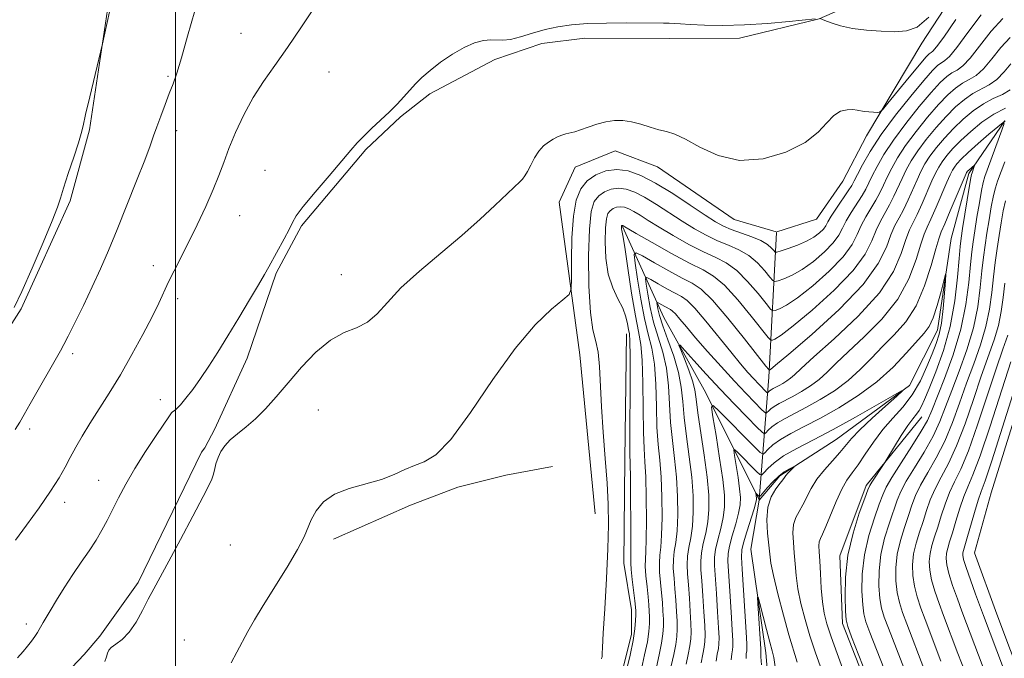
# Model space of a CAD drawing. Extents: x 2097300 to 2100200, y 342300 to 345200.
# Drawn here: x 2099462 to 2099704, y 343804 to 343961 of the extents above; entities that cross this region are included whole.
import ezdxf

# ---------------------------------------------------------------- set-up
doc = ezdxf.new("R2010")
doc.units = 0
doc.header["$MEASUREMENT"] = 0
doc.linetypes.add('rvrstm', pattern=[117.1, 50, -3.9, 0.5, -3.9, 0.5, -3.9, 0.5, -3.9, 50])
for name, color, linetype, lineweight in [('32000', 7, 'Continuous', 0), ('DTM HARD BREAKLINE', 7, 'Continuous', 0), ('DTM SPOT ELEVATION', 2, 'Continuous', 13), ('INDEX CONTOUR', 41, 'Continuous', 13), ('INTERMEDIATE CONTOUR', 44, 'Continuous', 0), ('STREAM - RIVER SINGLE LINE', 142, 'rvrstm', 0)]:
    doc.layers.add(name, color=color, linetype=linetype, lineweight=lineweight)

msp = doc.modelspace()

# ---------------------------------------------------------------- linework, layer by layer
at = {"layer": '32000', "flags": 128}
msp.add_lwpolyline([(2099500, 345000), (2099500, 342500)], dxfattribs=at)
at = {"layer": 'DTM HARD BREAKLINE'}
for points in [[(2099380.859, 344141.42, 1171.918), (2099399.971, 344140.871, 1172.167), (2099412.698, 344136.936, 1172.117), (2099427.937, 344125.585, 1171.786), (2099443.275, 344102.53, 1171.52), (2099456.014, 344071.017, 1171.023), (2099459.004, 344060.656, 1170.89), (2099472.462, 344026.678, 1170.492), (2099479.01, 344005.512, 1170.459), (2099482.842, 343988.521, 1170.31), (2099483.638, 343970.216, 1170.16), (2099483.505, 343965.108, 1170.077), (2099478.855, 343933.885, 1169.845), (2099474.054, 343916.424, 1169.746), (2099461.992, 343889.806, 1169.829), (2099458.543, 343884.403, 1169.845), (2099444.664, 343863.636, 1170.177), (2099434.381, 343853.451, 1170.94), (2099415.124, 343834.257, 1171.404), (2099394.439, 343812.974, 1172.068)], [(2099648.076, 343908.794, 1161.41), (2099657.79, 343911.88, 1161.41), (2099664.35, 343921.26, 1161.41), (2099670.1, 343932.42, 1161.41), (2099683.75, 343955.23, 1163.77), (2099698.8, 343978.28, 1163.77), (2099712.14, 343981.26, 1163.77), (2099732.31, 343978.72, 1163.77), (2099769.82, 343969.38, 1163.77), (2099792.7, 343968.49, 1163.77), (2099807.99, 343975.77, 1163.77), (2099826.11, 343981.95, 1163.37)], [(2099688.353, 343976.986, 1165.304), (2099664.879, 343964.046, 1164.545), (2099658.461, 343961.201, 1163.98), (2099638.899, 343956.478, 1163.642), (2099621.737, 343956.366, 1163.545), (2099600.776, 343956.506, 1163.545), (2099590.179, 343955.184, 1163.577), (2099578.668, 343951.263, 1163.609), (2099562.62, 343942.795, 1163.738), (2099555.441, 343937.112, 1163.835), (2099546.842, 343929.104, 1163.819), (2099531.063, 343910.231, 1163.787), (2099524.783, 343898.632, 1163.771), (2099517.677, 343877.714, 1163.286), (2099509.671, 343860.278, 1162.705), (2099507.208, 343855.609, 1162.27), (2099506.433, 343854.537, 1162.286), (2099490.833, 343822.491, 1162.221), (2099481.35, 343809.281, 1162.383), (2099477.553, 343804.689, 1162.528), (2099465.112, 343791.657, 1162.915), (2099454.938, 343788.049, 1163.351)], [(2099837.23, 343935.01, 1162.97), (2099806.11, 343930.31, 1163.77), (2099753.49, 343923.44, 1161.41), (2099731.52, 343918.77, 1161.41), (2099721.53, 343918.14, 1161.41), (2099717.51, 343908.94, 1161.41), (2099714.06, 343886.91, 1161.41), (2099700.85, 343844.52, 1161.41), (2099696.72, 343829.79, 1161.41), (2099702.26, 343814.69, 1161.41), (2099712.59, 343787.14, 1161.41), (2099711.23, 343762.89, 1159.04), (2099702.27, 343746.8, 1156.68), (2099688.47, 343729.33, 1151.95), (2099663.59, 343722.79, 1147.22), (2099649.96, 343713.67, 1147.22), (2099640.59, 343700.88, 1147.22), (2099635.36, 343661.92, 1145.15), (2099645.85, 343612.91, 1142.98), (2099665.15, 343598.22, 1144.85), (2099678.84, 343587.14, 1144.85), (2099688.96, 343575.32, 1144.85), (2099692.79, 343561.12, 1144.85)], [(2099603.313, 343839.376, 1159.04), (2099599.6, 343878.52, 1159.04), (2099594.51, 343916.11, 1161.41), (2099598.39, 343924.72, 1161.41), (2099608.25, 343928.71, 1161.41), (2099618.66, 343924.8, 1161.41), (2099637.52, 343911.8, 1161.41), (2099647.863, 343908.791, 1161.41)], [(2099610.03, 343910.1, 1153.88), (2099620.25, 343887.71, 1146.79), (2099630.57, 343869.12, 1144.42), (2099643.68, 343842.849, 1139.708)], [(2099643.739, 343842.866, 1139.735), (2099646.07, 343872.99, 1151.52), (2099647.964, 343908.643, 1161.378)], [(2099611.054, 343883.684, 1156.628), (2099610.668, 343852.703, 1156.693), (2099610.414, 343827.207, 1156.919), (2099612.24, 343815.695, 1156.644), (2099612.294, 343809.681, 1156.58), (2099608.69, 343795.306, 1156.515), (2099603.093, 343783.297, 1156.338), (2099596.913, 343773.722, 1155.95), (2099585.184, 343762.348, 1153.949), (2099577.708, 343755.088, 1152.206), (2099570.29, 343741.335, 1149.849), (2099560.468, 343725.123, 1147.687), (2099560.203, 343724.475, 1147.122), (2099555.449, 343712.796, 1146.331)], [(2099683.78, 343863.26, 1146.79), (2099670.07, 343846.36, 1145.61), (2099663.61, 343829.04, 1145.61), (2099664.25, 343812.33, 1145.61), (2099672.25, 343791.81, 1145.61), (2099681.58, 343771.68, 1145.61), (2099681.78, 343759.48, 1144.42), (2099675.66, 343750.49, 1144.42), (2099668.43, 343740.78, 1143.24), (2099653.65, 343734.97, 1140.88), (2099638.51, 343721.94, 1140.88), (2099625.96, 343701.43, 1139.69), (2099620.39, 343684.51, 1139.69)], [(2099538.92, 343833.127, 1159.461), (2099557.887, 343841.462, 1159.687), (2099569.52, 343845.966, 1159.59), (2099581.361, 343848.898, 1159.477), (2099592.861, 343851.033, 1159.364)]]:
    msp.add_polyline3d(points, dxfattribs=at)
at = {"layer": 'DTM SPOT ELEVATION'}
for p in [(2099516.14, 343957.64, 1166.9), (2099537.82, 343948.15, 1165.1), (2099498.17, 343947.08, 1168.2), (2099500.31, 343933.68, 1167.4), (2099522.08, 343923.97, 1164.9), (2099515.79, 343912.81, 1165.2), (2099494.59, 343900.48, 1166.5), (2099540.86, 343898.24, 1162.8), (2099500.54, 343892.34, 1165.6), (2099474.69, 343878.8, 1167.6), (2099496.29, 343867.44, 1164.6), (2099535.14, 343864.95, 1160.9), (2099464.13, 343860.26, 1167.6), (2099481.13, 343847.57, 1164.8), (2099472.74, 343842.17, 1165.5), (2099513.54, 343831.67, 1161.4), (2099463.29, 343812.27, 1164.4), (2099502.18, 343808.28, 1161.3)]:
    msp.add_point(p, dxfattribs=at)
at = {"layer": 'INDEX CONTOUR'}
for points in [[(2099460.278, 343890.162, 1170), (2099462.154, 343894.102, 1170), (2099464.694, 343899.818, 1170), (2099467.397, 343906.126, 1170), (2099469.6239, 343911.492, 1170), (2099470.937, 343914.859, 1170), (2099471.694, 343917.09, 1170), (2099472.452, 343919.531, 1170), (2099473.614, 343923.124, 1170), (2099474.955, 343927.211, 1170), (2099476.094, 343930.732, 1170), (2099476.777, 343933.012, 1170), (2099477.2481, 343934.907, 1170), (2099477.878, 343937.66, 1170), (2099478.916, 343942.064, 1170), (2099482.038, 343955.096, 1170), (2099484.363, 343965.548, 1170)], [(2099513.677, 343802.712, 1160), (2099515.139, 343805.319, 1160), (2099517.853, 343810.4281, 1160), (2099519.43, 343813.256, 1160), (2099521.573, 343816.832, 1160), (2099527.51, 343826.253, 1160), (2099530.088, 343830.561, 1160), (2099531.684, 343833.672, 1160), (2099533.452, 343837.922, 1160), (2099534.635, 343840.0869, 1160), (2099536.457, 343842.276, 1160), (2099539.145, 343844.192, 1160), (2099542.78, 343845.631, 1160), (2099550.7219, 343847.841, 1160), (2099553.883, 343849.056, 1160), (2099556.482, 343850.278, 1160), (2099558.819, 343851.299, 1160), (2099561.216, 343852.159, 1160), (2099564.07, 343853.865, 1160), (2099567.8, 343857.672, 1160), (2099572.646, 343864.309, 1160), (2099578.1399, 343872.414, 1160), (2099583.635, 343880.101, 1160), (2099588.548, 343885.866, 1160), (2099592.552, 343889.718, 1160), (2099595.382, 343892.048, 1160), (2099596.899, 343893.374, 1160), (2099597.4521, 343894.732, 1160), (2099597.518, 343897.286, 1160), (2099597.512, 343901.7871, 1160), (2099597.6181, 343907.333, 1160), (2099597.962, 343912.611, 1160), (2099598.659, 343916.5911, 1160), (2099599.779, 343919.376, 1160), (2099601.38, 343921.357, 1160), (2099603.484, 343922.838, 1160), (2099605.964, 343923.804, 1160), (2099608.6581, 343924.155, 1160), (2099611.468, 343923.8029, 1160), (2099614.566, 343922.702, 1160), (2099618.189, 343920.816, 1160), (2099622.42, 343918.214, 1160), (2099626.72, 343915.3811, 1160), (2099630.398, 343912.908, 1160), (2099632.985, 343911.231, 1160), (2099634.9171, 343910.1581, 1160), (2099636.856, 343909.342, 1160), (2099641.867, 343907.588, 1160), (2099644.156, 343906.633, 1160), (2099645.763, 343905.672, 1160), (2099646.7549, 343904.809, 1160), (2099647.307, 343904.16, 1160), (2099647.635, 343903.824, 1160), (2099648.101, 343903.81, 1160), (2099649.103, 343904.105, 1160), (2099650.894, 343904.688, 1160), (2099653.146, 343905.497, 1160), (2099655.38, 343906.461, 1160), (2099657.207, 343907.505, 1160), (2099658.575, 343908.541, 1160), (2099659.515, 343909.48, 1160), (2099660.111, 343910.297, 1160), (2099660.651, 343911.243, 1160), (2099661.473, 343912.636, 1160), (2099662.791, 343914.652, 1160), (2099665.649, 343918.8799, 1160), (2099666.504, 343920.232, 1160), (2099667.128, 343921.372, 1160), (2099667.896, 343922.898, 1160), (2099669.146, 343925.292, 1160), (2099671.06, 343928.593, 1160), (2099673.781, 343932.725, 1160), (2099677.3079, 343937.493, 1160), (2099681.05, 343942.214, 1160), (2099684.27, 343946.085, 1160), (2099686.4231, 343948.522, 1160), (2099687.731, 343949.807, 1160), (2099688.607, 343950.4421, 1160), (2099689.451, 343950.955, 1160), (2099690.611, 343951.973, 1160), (2099692.421, 343954.153, 1160), (2099695.097, 343957.846, 1160), (2099698.383, 343962.199, 1160)], [(2099622.079, 343801.946, 1150), (2099622.664, 343804.703, 1150), (2099623.18, 343807.19, 1150), (2099623.472, 343809.185, 1150), (2099623.562, 343810.96, 1150), (2099623.516, 343812.9151, 1150), (2099623.392, 343815.3351, 1150), (2099623.212, 343818.074, 1150), (2099622.988, 343820.872, 1150), (2099622.748, 343823.51, 1150), (2099622.58, 343825.929, 1150), (2099622.585, 343828.109, 1150), (2099622.823, 343830.112, 1150), (2099623.179, 343832.325, 1150), (2099623.5, 343835.216, 1150), (2099623.653, 343839.098, 1150), (2099623.602, 343843.653, 1150), (2099623.336, 343848.405, 1150), (2099622.871, 343852.984, 1150), (2099622.34, 343857.425, 1150), (2099621.902, 343861.8699, 1150), (2099621.397, 343870.9049, 1150), (2099620.895, 343875.193, 1150), (2099619.976, 343879.149, 1150), (2099618.825, 343882.876, 1150), (2099617.7119, 343886.535, 1150), (2099616.854, 343890.184, 1150), (2099616.263, 343893.47, 1150), (2099615.894, 343895.939, 1150), (2099615.7549, 343897.252, 1150), (2099616.049, 343897.537, 1150), (2099617.026, 343897.039, 1150), (2099618.807, 343896.017, 1150), (2099620.986, 343894.791, 1150), (2099623.023, 343893.693, 1150), (2099624.565, 343892.891, 1150), (2099625.992, 343891.883, 1150), (2099627.868, 343889.997, 1150), (2099630.567, 343886.8199, 1150), (2099636.698, 343879.226, 1150), (2099639.102, 343876.329, 1150), (2099640.955, 343874.194, 1150), (2099642.425, 343872.5781, 1150), (2099643.642, 343871.2851, 1150), (2099645.624, 343869.26, 1150), (2099645.783, 343869.161, 1150), (2099645.879, 343869.232, 1150), (2099646.029, 343869.398, 1150), (2099646.278, 343869.627, 1150), (2099646.6531, 343869.898, 1150), (2099647.173, 343870.195, 1150), (2099648.639, 343870.959, 1150), (2099649.558, 343871.473, 1150), (2099650.522, 343872.078, 1150), (2099651.446, 343872.762, 1150), (2099652.395, 343873.617, 1150), (2099654.03, 343875.153, 1150), (2099657.162, 343877.9829, 1150), (2099662.219, 343882.477, 1150), (2099668.099, 343888.033, 1150), (2099673.319, 343893.807, 1150), (2099676.753, 343899.061, 1150), (2099678.706, 343903.493, 1150), (2099679.842, 343906.908, 1150), (2099680.7371, 343909.26, 1150), (2099681.617, 343911.091, 1150), (2099682.62, 343913.091, 1150), (2099683.829, 343915.738, 1150), (2099686.251, 343921.32, 1150), (2099687.142, 343923.269, 1150), (2099687.913, 343924.725, 1150), (2099688.77, 343926.05, 1150), (2099689.897, 343927.5481, 1150), (2099691.3971, 343929.292, 1150), (2099693.351, 343931.298, 1150), (2099695.795, 343933.5339, 1150), (2099698.575, 343935.773, 1150), (2099701.489, 343937.743, 1150), (2099704.326, 343939.237, 1150)], [(2099704.188, 343926.031, 1150), (2099702.4, 343921.279, 1150), (2099701.864, 343919.651, 1150), (2099701.39, 343917.7021, 1150), (2099700.87, 343914.961, 1150), (2099700.323, 343911.717, 1150), (2099699.801, 343908.456, 1150), (2099699.343, 343905.505, 1150), (2099698.938, 343902.574, 1150), (2099698.562, 343899.218, 1150), (2099698.158, 343895.103, 1150), (2099697.537, 343890.336, 1150), (2099696.477, 343885.136, 1150), (2099694.854, 343879.742, 1150), (2099692.943, 343874.49, 1150), (2099691.118, 343869.736, 1150), (2099689.629, 343865.706, 1150), (2099688.224, 343862.098, 1150), (2099686.527, 343858.481, 1150), (2099684.311, 343854.573, 1150), (2099681.937, 343850.711, 1150), (2099679.915, 343847.383, 1150), (2099678.6009, 343844.887, 1150), (2099677.731, 343842.762, 1150), (2099675.778, 343837.174, 1150), (2099674.596, 343833.387, 1150), (2099673.664, 343829.322, 1150), (2099673.223, 343825.296, 1150), (2099673.203, 343821.595, 1150), (2099673.451, 343818.493, 1150), (2099673.864, 343816.106, 1150), (2099674.514, 343813.908, 1150), (2099675.5169, 343811.215, 1150), (2099681.425, 343795.927, 1150)], [(2099709.295, 343878.5961, 1160), (2099703.649, 343860.681, 1160), (2099701.01, 343852.437, 1160), (2099699.3559, 343847.517, 1160), (2099698.406, 343844.877, 1160), (2099697.66, 343842.722, 1160), (2099696.738, 343839.7041, 1160), (2099694.873, 343833.247, 1160), (2099694.008, 343830.314, 1160), (2099693.871, 343829.732, 1160), (2099693.846, 343829.153, 1160), (2099694.054, 343828.124, 1160), (2099694.654, 343826.188, 1160), (2099695.724, 343823.116, 1160), (2099697.003, 343819.577, 1160), (2099698.946, 343814.314, 1160), (2099705.484, 343796.927, 1160)], [(2099640.482, 343803.7811, 1140), (2099640.553, 343804.935, 1140), (2099640.6539, 343805.541, 1140), (2099640.708, 343806.09, 1140), (2099640.668, 343807.368, 1140), (2099640.501, 343810.234, 1140), (2099639.505, 343825.7621, 1140), (2099639.334, 343828.717, 1140), (2099639.414, 343830.467, 1140), (2099639.844, 343832.241, 1140), (2099640.66, 343834.92, 1140), (2099642.457, 343840.619, 1140), (2099642.918, 343842.153, 1140), (2099643.077, 343842.851, 1140), (2099643.072, 343843.189, 1140), (2099642.875, 343844.462, 1140), (2099642.889, 343844.456, 1140), (2099643.659, 343843.678, 1140), (2099643.783, 343843.619, 1140), (2099644.032, 343843.834, 1140), (2099645.688, 343845.735, 1140), (2099647.075, 343847.239, 1140), (2099648.552, 343848.6561, 1140), (2099649.908, 343849.694, 1140), (2099651.031, 343850.366, 1140), (2099651.835, 343850.76, 1140), (2099652.251, 343850.9449, 1140), (2099652.302, 343850.912, 1140), (2099652.032, 343850.633, 1140), (2099651.506, 343850.11, 1140), (2099650.875, 343849.462, 1140), (2099650.311, 343848.837, 1140), (2099649.918, 343848.323, 1140), (2099649.517, 343847.749, 1140), (2099648.863, 343846.882, 1140), (2099647.816, 343845.52, 1140), (2099646.6719, 343843.582, 1140), (2099645.833, 343841.017, 1140), (2099645.586, 343837.873, 1140), (2099645.76, 343834.582, 1140), (2099646.304, 343829.4431, 1140), (2099646.619, 343827.234, 1140), (2099647.242, 343824.154, 1140), (2099648.321, 343819.638, 1140), (2099649.671, 343814.418, 1140), (2099651.022, 343809.556, 1140), (2099653.053, 343802.864, 1140)]]:
    msp.add_polyline3d(points, dxfattribs=at)
at = {"layer": 'INTERMEDIATE CONTOUR'}
for points in [[(2099460.6399, 343832.837, 1166), (2099463.344, 343836.543, 1166), (2099466.445, 343840.848, 1166), (2099469.273, 343844.94, 1166), (2099471.33, 343848.208, 1166), (2099472.808, 343850.844, 1166), (2099474.073, 343853.244, 1166), (2099475.4411, 343855.751, 1166), (2099477.0339, 343858.504, 1166), (2099478.922, 343861.595, 1166), (2099483.682, 343869.088, 1166), (2099486.43, 343873.592, 1166), (2099489.288, 343878.558, 1166), (2099491.997, 343883.512, 1166), (2099494.264, 343887.871, 1166), (2099495.8989, 343891.237, 1166), (2099498.283, 343896.448, 1166), (2099499.642, 343899.228, 1166), (2099503.172, 343906.208, 1166), (2099505.312, 343910.528, 1166), (2099507.454, 343915.015, 1166), (2099509.315, 343919.1771, 1166), (2099510.715, 343922.691, 1166), (2099511.886, 343925.899, 1166), (2099513.163, 343929.31, 1166), (2099514.813, 343933.284, 1166), (2099516.825, 343937.59, 1166), (2099519.122, 343941.849, 1166), (2099521.649, 343945.815, 1166), (2099524.4441, 343949.783, 1166), (2099527.569, 343954.181, 1166), (2099531.013, 343959.24, 1166), (2099534.474, 343964.41, 1166)], [(2099460.545, 343860.118, 1168), (2099461.658, 343861.916, 1168), (2099462.767, 343863.844, 1168), (2099464.243, 343866.471, 1168), (2099471.656, 343879.506, 1168), (2099472.502, 343881.049, 1168), (2099473.56, 343883.095, 1168), (2099475.234, 343886.411, 1168), (2099477.334, 343890.657, 1168), (2099479.52, 343895.217, 1168), (2099481.5421, 343899.652, 1168), (2099483.516, 343904.228, 1168), (2099485.65, 343909.388, 1168), (2099488.051, 343915.339, 1168), (2099490.436, 343921.347, 1168), (2099492.421, 343926.441, 1168), (2099493.7439, 343929.951, 1168), (2099494.627, 343932.411, 1168), (2099495.413, 343934.653, 1168), (2099496.365, 343937.306, 1168), (2099497.428, 343940.183, 1168), (2099498.467, 343942.892, 1168), (2099499.399, 343945.248, 1168), (2099500.353, 343947.882, 1168), (2099501.509, 343951.631, 1168), (2099502.997, 343956.999, 1168), (2099504.739, 343963.168, 1168)], [(2099461.08, 343803.9, 1164), (2099462.47, 343805.4569, 1164), (2099463.594, 343806.759, 1164), (2099464.565, 343808.023, 1164), (2099465.379, 343809.197, 1164), (2099466, 343810.166, 1164), (2099466.422, 343810.858, 1164), (2099467.44, 343812.622, 1164), (2099469.1609, 343815.502, 1164), (2099470.709, 343818.068, 1164), (2099472.617, 343821.156, 1164), (2099474.702, 343824.384, 1164), (2099476.791, 343827.435, 1164), (2099478.7579, 343830.259, 1164), (2099480.486, 343832.868, 1164), (2099481.912, 343835.307, 1164), (2099483.174, 343837.738, 1164), (2099484.4601, 343840.353, 1164), (2099485.944, 343843.316, 1164), (2099487.745, 343846.689, 1164), (2099489.965, 343850.506, 1164), (2099492.6009, 343854.683, 1164), (2099495.231, 343858.66, 1164), (2099498.516, 343863.505, 1164), (2099499.043, 343864.231, 1164), (2099499.309, 343864.473, 1164), (2099499.6629, 343864.715, 1164), (2099500.262, 343865.221, 1164), (2099501.211, 343866.202, 1164), (2099502.577, 343867.817, 1164), (2099504.278, 343870.005, 1164), (2099506.19, 343872.654, 1164), (2099508.225, 343875.686, 1164), (2099510.432, 343879.154, 1164), (2099512.893, 343883.147, 1164), (2099515.6099, 343887.628, 1164), (2099518.2629, 343892.052, 1164), (2099520.454, 343895.751, 1164), (2099521.919, 343898.285, 1164), (2099522.951, 343900.135, 1164), (2099526.739, 343907.053, 1164), (2099527.955, 343909.374, 1164), (2099528.795, 343911.079, 1164), (2099529.7501, 343912.716, 1164), (2099531.472, 343915.051, 1164), (2099534.3599, 343918.5641, 1164), (2099537.806, 343922.613, 1164), (2099543.164, 343928.863, 1164), (2099544.778, 343930.697, 1164), (2099546.351, 343932.329, 1164), (2099548.307, 343934.196, 1164), (2099550.5051, 343936.246, 1164), (2099552.665, 343938.305, 1164), (2099554.564, 343940.23, 1164), (2099556.217, 343942.008, 1164), (2099559.106, 343945.211, 1164), (2099560.677, 343946.7959, 1164), (2099562.6721, 343948.555, 1164), (2099565.254, 343950.552, 1164), (2099568.169, 343952.545, 1164), (2099571.065, 343954.212, 1164), (2099573.645, 343955.307, 1164), (2099575.844, 343955.885, 1164), (2099577.656, 343956.072, 1164), (2099580.612, 343955.969, 1164), (2099582.453, 343956.173, 1164), (2099584.934, 343956.806, 1164), (2099587.878, 343957.7, 1164), (2099590.999, 343958.6, 1164), (2099594.116, 343959.298, 1164), (2099597.475, 343959.776, 1164), (2099601.428, 343960.065, 1164), (2099606.137, 343960.197, 1164), (2099610.9951, 343960.227, 1164), (2099620.128, 343960.188, 1164), (2099621.515, 343960.151, 1164), (2099622.775, 343960.077, 1164), (2099624.365, 343959.968, 1164), (2099626.747, 343959.831, 1164), (2099630.262, 343959.686, 1164), (2099634.784, 343959.622, 1164), (2099640.064, 343959.7421, 1164), (2099645.753, 343960.103, 1164), (2099651.092, 343960.579, 1164), (2099657.525, 343961.227, 1164)], [(2099482.6, 343802.971, 1162), (2099483.047, 343804.115, 1162), (2099483.29, 343805.027, 1162), (2099483.573, 343805.773, 1162), (2099484.191, 343806.48, 1162), (2099485.347, 343807.294, 1162), (2099486.898, 343808.447, 1162), (2099488.612, 343810.19, 1162), (2099490.29, 343812.659, 1162), (2099491.867, 343815.532, 1162), (2099493.314, 343818.369, 1162), (2099494.666, 343820.931, 1162), (2099498.344, 343827.681, 1162), (2099501.217, 343833.035, 1162), (2099504.292, 343838.813, 1162), (2099506.838, 343843.627, 1162), (2099508.32, 343846.478, 1162), (2099508.986, 343847.917, 1162), (2099509.279, 343848.887, 1162), (2099509.574, 343850.138, 1162), (2099509.967, 343851.656, 1162), (2099510.485, 343853.237, 1162), (2099511.17, 343854.723, 1162), (2099512.122, 343856.14, 1162), (2099513.454, 343857.558, 1162), (2099515.238, 343859.058, 1162), (2099517.372, 343860.757, 1162), (2099519.713, 343862.783, 1162), (2099522.161, 343865.244, 1162), (2099524.7949, 343868.179, 1162), (2099527.738, 343871.611, 1162), (2099531.058, 343875.451, 1162), (2099534.599, 343879.1769, 1162), (2099538.15, 343882.157, 1162), (2099541.52, 343883.989, 1162), (2099544.601, 343885.193, 1162), (2099547.303, 343886.519, 1162), (2099549.661, 343888.578, 1162), (2099552.19, 343891.428, 1162), (2099555.529, 343894.986, 1162), (2099560.083, 343899.127, 1162), (2099565.332, 343903.55, 1162), (2099570.524, 343907.906, 1162), (2099575.022, 343911.876, 1162), (2099578.65, 343915.244, 1162), (2099584.88, 343921.174, 1162), (2099585.4509, 343921.787, 1162), (2099586.022, 343922.556, 1162), (2099586.673, 343923.6691, 1162), (2099587.4721, 343925.2271, 1162), (2099588.411, 343926.996, 1162), (2099589.471, 343928.653, 1162), (2099590.621, 343929.947, 1162), (2099591.81, 343930.903, 1162), (2099592.979, 343931.614, 1162), (2099594.081, 343932.161, 1162), (2099595.123, 343932.581, 1162), (2099596.128, 343932.9, 1162), (2099598.293, 343933.455, 1162), (2099599.756, 343933.904, 1162), (2099601.629, 343934.567, 1162), (2099603.766, 343935.299, 1162), (2099605.961, 343935.904, 1162), (2099608.06, 343936.217, 1162), (2099610.124, 343936.21, 1162), (2099612.267, 343935.888, 1162), (2099614.555, 343935.287, 1162), (2099616.86, 343934.572, 1162), (2099619.0049, 343933.936, 1162), (2099620.918, 343933.472, 1162), (2099622.954, 343932.85, 1162), (2099625.572, 343931.638, 1162), (2099629.134, 343929.633, 1162), (2099633.607, 343927.557, 1162), (2099638.862, 343926.364, 1162), (2099644.658, 343926.754, 1162), (2099650.313, 343928.4129, 1162), (2099655.038, 343930.778, 1162), (2099658.275, 343933.319, 1162), (2099660.4131, 343935.6569, 1162), (2099662.077, 343937.452, 1162), (2099663.753, 343938.463, 1162), (2099665.386, 343938.851, 1162), (2099666.78, 343938.877, 1162), (2099667.816, 343938.767, 1162), (2099669.568, 343938.44, 1162), (2099670.689, 343938.31, 1162), (2099671.847, 343938.22, 1162), (2099672.78, 343938.164, 1162), (2099673.366, 343938.221, 1162), (2099674.047, 343938.814, 1162), (2099675.407, 343940.452, 1162), (2099680.657, 343946.886, 1162), (2099683.18, 343949.935, 1162), (2099684.764, 343951.784, 1162), (2099685.589, 343952.647, 1162), (2099686.03, 343952.982, 1162), (2099686.476, 343953.298, 1162), (2099687.365, 343954.3051, 1162), (2099689.152, 343956.762, 1162), (2099692.127, 343961.072, 1162)], [(2099604.935, 343803.701, 1158), (2099605.015, 343803.96, 1158), (2099605.0441, 343804.1451, 1158), (2099605.057, 343804.321, 1158), (2099605.065, 343804.969, 1158), (2099605.135, 343806.452, 1158), (2099605.335, 343809.951, 1158), (2099605.699, 343816.012, 1158), (2099606.122, 343823.469, 1158), (2099606.465, 343830.731, 1158), (2099606.611, 343836.634, 1158), (2099606.543, 343841.715, 1158), (2099606.265, 343846.936, 1158), (2099605.805, 343852.988, 1158), (2099605.286, 343859.474, 1158), (2099604.855, 343865.725, 1158), (2099604.398, 343875.67, 1158), (2099604.06, 343879.159, 1158), (2099603.468, 343881.806, 1158), (2099602.762, 343884.65, 1158), (2099602.148, 343888.946, 1158), (2099601.794, 343895.442, 1158), (2099601.722, 343902.863, 1158), (2099601.919, 343909.423, 1158), (2099602.379, 343913.768, 1158), (2099603.129, 343916.257, 1158), (2099604.207, 343917.678, 1158), (2099605.623, 343918.675, 1158), (2099607.293, 343919.326, 1158), (2099609.106, 343919.562, 1158), (2099610.9979, 343919.325, 1158), (2099613.083, 343918.584, 1158), (2099615.5221, 343917.314, 1158), (2099618.4079, 343915.54, 1158), (2099624.7551, 343911.407, 1158), (2099627.782, 343909.541, 1158), (2099630.655, 343907.933, 1158), (2099633.431, 343906.592, 1158), (2099636.145, 343905.477, 1158), (2099638.747, 343904.36, 1158), (2099641.166, 343902.9649, 1158), (2099643.321, 343901.138, 1158), (2099645.093, 343899.216, 1158), (2099646.354, 343897.654, 1158), (2099647.07, 343896.802, 1158), (2099647.597, 343896.572, 1158), (2099648.387, 343896.767, 1158), (2099649.797, 343897.2469, 1158), (2099651.803, 343898.11, 1158), (2099654.284, 343899.512, 1158), (2099657.069, 343901.517, 1158), (2099659.774, 343903.833, 1158), (2099661.961, 343906.075, 1158), (2099663.346, 343907.97, 1158), (2099664.251, 343909.683, 1158), (2099665.147, 343911.49, 1158), (2099666.38, 343913.573, 1158), (2099669.044, 343917.722, 1158), (2099669.969, 343919.333, 1158), (2099670.723, 343920.832, 1158), (2099671.567, 343922.582, 1158), (2099672.745, 343924.888, 1158), (2099674.43, 343927.819, 1158), (2099676.779, 343931.39, 1158), (2099679.826, 343935.504, 1158), (2099683.119, 343939.629, 1158), (2099686.086, 343943.128, 1158), (2099688.298, 343945.524, 1158), (2099689.9, 343947, 1158), (2099691.1829, 343947.903, 1158), (2099692.426, 343948.611, 1158), (2099693.856, 343949.642, 1158), (2099695.69, 343951.543, 1158), (2099700.818, 343958.194, 1158), (2099703.699, 343961.341, 1158)], [(2099658.714, 343961.287, 1164), (2099659.871, 343960.843, 1164), (2099661.437, 343960.26, 1164), (2099663.724, 343959.55, 1164), (2099666.6639, 343958.89, 1164), (2099670.13, 343958.424, 1164), (2099673.761, 343958.159, 1164), (2099677.138, 343958.071, 1164), (2099679.987, 343958.245, 1164), (2099682.6271, 343959.221, 1164), (2099685.524, 343961.65, 1164)], [(2099611.037, 343800.844, 1156), (2099611.93, 343804.565, 1156), (2099612.695, 343808.18, 1156), (2099613.13, 343811.042, 1156), (2099613.298, 343813.1159, 1156), (2099613.325, 343814.523, 1156), (2099613.311, 343815.457, 1156), (2099613.243, 343816.408, 1156), (2099613.077, 343817.937, 1156), (2099612.48, 343823.206, 1156), (2099612.23, 343825.63, 1156), (2099612.12, 343827.227, 1156), (2099612.109, 343828.921, 1156), (2099612.1249, 343831.975, 1156), (2099612.112, 343837.152, 1156), (2099612.069, 343843.228, 1156), (2099612.0071, 343848.479, 1156), (2099611.89, 343854.427, 1156), (2099611.873, 343858.293, 1156), (2099611.939, 343871.942, 1156), (2099611.944, 343878.218, 1156), (2099611.883, 343881.902, 1156), (2099611.756, 343883.667, 1156), (2099611.574, 343884.737, 1156), (2099611.321, 343886.113, 1156), (2099610.881, 343887.904, 1156), (2099610.111, 343889.992, 1156), (2099608.949, 343892.314, 1156), (2099607.657, 343895.026, 1156), (2099606.577, 343898.336, 1156), (2099605.97, 343902.297, 1156), (2099605.778, 343906.343, 1156), (2099605.857, 343909.752, 1156), (2099606.093, 343911.987, 1156), (2099606.479, 343913.268, 1156), (2099607.0331, 343913.999, 1156), (2099607.762, 343914.513, 1156), (2099608.622, 343914.847, 1156), (2099609.5549, 343914.969, 1156), (2099610.528, 343914.847, 1156), (2099611.601, 343914.465, 1156), (2099612.856, 343913.812, 1156), (2099614.397, 343912.867, 1156), (2099616.412, 343911.584, 1156), (2099619.111, 343909.906, 1156), (2099622.579, 343907.851, 1156), (2099626.393, 343905.708, 1156), (2099630.006, 343903.841, 1156), (2099633.018, 343902.455, 1156), (2099635.626, 343901.132, 1156), (2099638.175, 343899.297, 1156), (2099640.878, 343896.605, 1156), (2099643.432, 343893.623, 1156), (2099645.4, 343891.148, 1156), (2099646.505, 343889.781, 1156), (2099647.094, 343889.335, 1156), (2099647.672, 343889.428, 1156), (2099648.7, 343889.806, 1156), (2099650.46, 343890.724, 1156), (2099653.187, 343892.563, 1156), (2099656.93, 343895.53, 1156), (2099660.972, 343899.124, 1156), (2099664.407, 343902.67, 1156), (2099666.5809, 343905.643, 1156), (2099667.85, 343908.123, 1156), (2099668.821, 343910.345, 1156), (2099669.969, 343912.495, 1156), (2099672.438, 343916.564, 1156), (2099673.434, 343918.434, 1156), (2099674.319, 343920.292, 1156), (2099675.238, 343922.267, 1156), (2099676.3441, 343924.4829, 1156), (2099677.801, 343927.046, 1156), (2099679.777, 343930.055, 1156), (2099682.344, 343933.515, 1156), (2099685.189, 343937.045, 1156), (2099687.903, 343940.171, 1156), (2099690.172, 343942.527, 1156), (2099692.069, 343944.1939, 1156), (2099693.76, 343945.363, 1156), (2099695.401, 343946.268, 1156), (2099697.102, 343947.3099, 1156), (2099698.96, 343948.934, 1156), (2099701.036, 343951.394, 1156), (2099703.253, 343954.189, 1156), (2099705.496, 343956.629, 1156)], [(2099614.718, 343801.2111, 1154), (2099615.508, 343804.6109, 1154), (2099616.19, 343807.85, 1154), (2099616.578, 343810.423, 1154), (2099616.719, 343812.397, 1154), (2099616.722, 343813.987, 1154), (2099616.671, 343815.417, 1154), (2099616.5661, 343816.963, 1154), (2099616.381, 343818.915, 1154), (2099616.114, 343821.427, 1154), (2099615.847, 343824.114, 1154), (2099615.682, 343826.457, 1154), (2099615.6879, 343828.189, 1154), (2099615.799, 343830.0561, 1154), (2099615.917, 343833.055, 1154), (2099615.959, 343837.801, 1154), (2099615.913, 343843.37, 1154), (2099615.783, 343848.455, 1154), (2099615.585, 343852.184, 1154), (2099615.373, 343855.426, 1154), (2099615.216, 343859.485, 1154), (2099615.15, 343865.205, 1154), (2099615.0911, 343871.596, 1154), (2099614.928, 343877.21, 1154), (2099614.566, 343881.086, 1154), (2099613.9961, 343884.219, 1154), (2099613.229, 343888.089, 1154), (2099612.301, 343893.662, 1154), (2099611.365, 343899.834, 1154), (2099610.5989, 343904.985, 1154), (2099610.1359, 343907.915, 1154), (2099609.917, 343909.099, 1154), (2099609.835, 343909.434, 1154), (2099609.8, 343909.658, 1154), (2099609.789, 343909.887, 1154), (2099609.807, 343910.207, 1154), (2099609.829, 343910.279, 1154), (2099609.86, 343910.321, 1154), (2099609.95, 343910.369, 1154), (2099610.003, 343910.376, 1154), (2099610.058, 343910.369, 1154), (2099610.119, 343910.347, 1154), (2099610.19, 343910.31, 1154), (2099613.468, 343908.405, 1154), (2099617.376, 343906.16, 1154), (2099622.131, 343903.483, 1154), (2099626.5809, 343901.0911, 1154), (2099629.892, 343899.433, 1154), (2099632.506, 343897.904, 1154), (2099635.184, 343895.629, 1154), (2099638.436, 343892.071, 1154), (2099641.77, 343888.0299, 1154), (2099645.94, 343882.759, 1154), (2099646.59, 343882.097, 1154), (2099646.957, 343882.09, 1154), (2099647.603, 343882.365, 1154), (2099649.116, 343883.3371, 1154), (2099652.091, 343885.614, 1154), (2099656.792, 343889.542, 1154), (2099662.171, 343894.416, 1154), (2099666.854, 343899.265, 1154), (2099669.817, 343903.315, 1154), (2099671.449, 343906.5629, 1154), (2099672.495, 343909.199, 1154), (2099673.559, 343911.417, 1154), (2099675.832, 343915.407, 1154), (2099676.899, 343917.535, 1154), (2099678.909, 343921.951, 1154), (2099679.943, 343924.079, 1154), (2099681.172, 343926.272, 1154), (2099682.775, 343928.72, 1154), (2099684.861, 343931.526, 1154), (2099687.258, 343934.461, 1154), (2099689.719, 343937.213, 1154), (2099692.046, 343939.529, 1154), (2099694.237, 343941.387, 1154), (2099696.3361, 343942.823, 1154), (2099700.347, 343944.979, 1154), (2099702.229, 343946.324, 1154), (2099704.006, 343948.167, 1154), (2099705.689, 343950.184, 1154)], [(2099618.398, 343801.579, 1152), (2099619.086, 343804.657, 1152), (2099619.685, 343807.52, 1152), (2099620.025, 343809.804, 1152), (2099620.14, 343811.679, 1152), (2099620.119, 343813.451, 1152), (2099620.031, 343815.376, 1152), (2099619.889, 343817.519, 1152), (2099619.684, 343819.8941, 1152), (2099619.431, 343822.468, 1152), (2099619.214, 343825.021, 1152), (2099619.134, 343827.283, 1152), (2099619.255, 343829.15, 1152), (2099619.489, 343831.19, 1152), (2099619.708, 343834.1359, 1152), (2099619.806, 343838.449, 1152), (2099619.757, 343843.511, 1152), (2099619.56, 343848.43, 1152), (2099619.228, 343852.584, 1152), (2099618.857, 343856.426, 1152), (2099618.559, 343860.678, 1152), (2099618.399, 343865.805, 1152), (2099618.244, 343871.251, 1152), (2099617.911, 343876.202, 1152), (2099617.271, 343880.1219, 1152), (2099616.405, 343883.585, 1152), (2099615.452, 343887.44, 1152), (2099614.538, 343892.21, 1152), (2099613.753, 343897.119, 1152), (2099613.18, 343901.066, 1152), (2099612.955, 343903.197, 1152), (2099613.431, 343903.66, 1152), (2099615.017, 343902.852, 1152), (2099617.908, 343901.193, 1152), (2099621.444, 343899.203, 1152), (2099624.751, 343897.421, 1152), (2099627.238, 343896.14, 1152), (2099629.445, 343894.6421, 1152), (2099632.193, 343891.961, 1152), (2099635.993, 343887.537, 1152), (2099640.109, 343882.437, 1152), (2099645.374, 343875.737, 1152), (2099646.087, 343874.86, 1152), (2099646.242, 343874.751, 1152), (2099646.5059, 343874.924, 1152), (2099647.773, 343875.95, 1152), (2099650.994, 343878.665, 1152), (2099656.653, 343883.5539, 1152), (2099663.37, 343889.707, 1152), (2099669.3, 343895.86, 1152), (2099673.052, 343900.988, 1152), (2099675.048, 343905.003, 1152), (2099676.168, 343908.0541, 1152), (2099677.148, 343910.339, 1152), (2099678.157, 343912.255, 1152), (2099679.226, 343914.249, 1152), (2099680.364, 343916.636, 1152), (2099682.58, 343921.636, 1152), (2099683.542, 343923.674, 1152), (2099684.542, 343925.499, 1152), (2099685.772, 343927.3849, 1152), (2099687.379, 343929.537, 1152), (2099689.327, 343931.8769, 1152), (2099691.535, 343934.256, 1152), (2099693.921, 343936.532, 1152), (2099696.406, 343938.58, 1152), (2099698.912, 343940.283, 1152), (2099701.351, 343941.581, 1152), (2099703.593, 343942.647, 1152), (2099705.498, 343943.715, 1152)], [(2099625.759, 343802.313, 1148), (2099626.242, 343804.75, 1148), (2099626.675, 343806.86, 1148), (2099626.919, 343808.566, 1148), (2099626.983, 343810.242, 1148), (2099626.913, 343812.378, 1148), (2099626.752, 343815.295, 1148), (2099626.534, 343818.629, 1148), (2099626.291, 343821.85, 1148), (2099626.066, 343824.551, 1148), (2099625.947, 343826.837, 1148), (2099626.037, 343828.935, 1148), (2099626.39, 343831.074, 1148), (2099626.869, 343833.459, 1148), (2099627.291, 343836.297, 1148), (2099627.499, 343839.747, 1148), (2099627.446, 343843.794, 1148), (2099627.112, 343848.38, 1148), (2099626.515, 343853.383, 1148), (2099625.823, 343858.425, 1148), (2099625.245, 343863.063, 1148), (2099624.898, 343867.005, 1148), (2099624.55, 343870.559, 1148), (2099623.879, 343874.185, 1148), (2099622.682, 343878.175, 1148), (2099621.245, 343882.167, 1148), (2099619.971, 343885.63, 1148), (2099619.171, 343888.157, 1148), (2099618.7719, 343889.821, 1148), (2099618.608, 343890.812, 1148), (2099618.556, 343891.307, 1148), (2099618.666, 343891.414, 1148), (2099619.035, 343891.227, 1148), (2099620.527, 343890.379, 1148), (2099621.877, 343889.663, 1148), (2099622.414, 343889.283, 1148), (2099623.122, 343888.572, 1148), (2099624.199, 343887.308, 1148), (2099625.798, 343885.382, 1148), (2099628.059, 343882.716, 1148), (2099631.027, 343879.325, 1148), (2099634.362, 343875.603, 1148), (2099637.628, 343872.037, 1148), (2099640.447, 343869.042, 1148), (2099642.671, 343866.737, 1148), (2099644.209, 343865.172, 1148), (2099645.038, 343864.353, 1148), (2099645.406, 343864.1239, 1148), (2099645.627, 343864.287, 1148), (2099645.975, 343864.672, 1148), (2099646.553, 343865.2029, 1148), (2099647.42, 343865.829, 1148), (2099648.625, 343866.518, 1148), (2099652.02, 343868.286, 1148), (2099654.147, 343869.477, 1148), (2099656.379, 343870.878, 1148), (2099658.52, 343872.461, 1148), (2099660.49, 343874.246, 1148), (2099662.687, 343876.436, 1148), (2099665.624, 343879.279, 1148), (2099669.585, 343882.95, 1148), (2099673.942, 343887.318, 1148), (2099677.834, 343892.18, 1148), (2099680.601, 343897.261, 1148), (2099682.382, 343901.998, 1148), (2099683.516, 343905.762, 1148), (2099684.326, 343908.182, 1148), (2099685.076, 343909.9279, 1148), (2099686.014, 343911.9331, 1148), (2099687.294, 343914.839, 1148), (2099689.9219, 343921.005, 1148), (2099690.741, 343922.865, 1148), (2099691.284, 343923.952, 1148), (2099691.768, 343924.715, 1148), (2099692.415, 343925.5591, 1148), (2099693.466, 343926.708, 1148), (2099695.168, 343928.341, 1148), (2099697.612, 343930.5169, 1148), (2099700.278, 343932.813, 1148), (2099702.493, 343934.684, 1148), (2099703.755, 343935.731, 1148), (2099704.259, 343936.129, 1148)], [(2099704.071, 343935.441, 1148), (2099703.459, 343933.803, 1148), (2099699.312, 343922.436, 1148), (2099698.856, 343920.921, 1148), (2099698.447, 343918.97, 1148), (2099697.922, 343915.96, 1148), (2099697.336, 343912.385, 1148), (2099696.798, 343909.0151, 1148), (2099696.386, 343906.357, 1148), (2099696.059, 343903.865, 1148), (2099695.744, 343900.732, 1148), (2099695.34, 343896.349, 1148), (2099694.637, 343890.9131, 1148), (2099693.394, 343884.824, 1148), (2099691.501, 343878.531, 1148), (2099689.356, 343872.68, 1148), (2099686.218, 343864.787, 1148), (2099685.139, 343862.382, 1148), (2099683.631, 343859.689, 1148), (2099681.3019, 343855.984, 1148), (2099678.643, 343851.878, 1148), (2099676.366, 343848.315, 1148), (2099674.974, 343845.924, 1148), (2099674.13, 343844.063, 1148), (2099673.292, 343841.775, 1148), (2099672.071, 343838.341, 1148), (2099670.714, 343834.0021, 1148), (2099669.623, 343829.24, 1148), (2099669.099, 343824.525, 1148), (2099669.032, 343820.289, 1148), (2099669.211, 343816.954, 1148), (2099669.492, 343814.704, 1148), (2099670.016, 343812.775, 1148), (2099670.992, 343810.165, 1148), (2099677.0909, 343794.456, 1148)], [(2099629.44, 343802.68, 1146), (2099629.82, 343804.796, 1146), (2099630.17, 343806.53, 1146), (2099630.366, 343807.947, 1146), (2099630.404, 343809.524, 1146), (2099630.3099, 343811.842, 1146), (2099630.1119, 343815.254, 1146), (2099629.857, 343819.185, 1146), (2099629.5951, 343822.8281, 1146), (2099629.383, 343825.593, 1146), (2099629.3141, 343827.744, 1146), (2099629.489, 343829.762, 1146), (2099629.957, 343832.035, 1146), (2099630.5589, 343834.594, 1146), (2099631.083, 343837.377, 1146), (2099631.346, 343840.395, 1146), (2099631.291, 343843.936, 1146), (2099630.8881, 343848.356, 1146), (2099630.158, 343853.783, 1146), (2099628.588, 343864.2551, 1146), (2099628.165, 343867.564, 1146), (2099627.837, 343869.892, 1146), (2099627.312, 343872.09, 1146), (2099626.403, 343874.764, 1146), (2099625.329, 343877.532, 1146), (2099624.416, 343879.762, 1146), (2099623.969, 343880.923, 1146), (2099624.227, 343880.879, 1146), (2099625.412, 343879.591, 1146), (2099627.647, 343877.102, 1146), (2099630.671, 343873.775, 1146), (2099634.124, 343870.053, 1146), (2099637.636, 343866.371, 1146), (2099640.788, 343863.131, 1146), (2099643.152, 343860.73, 1146), (2099644.452, 343859.445, 1146), (2099645.028, 343859.0859, 1146), (2099645.376, 343859.343, 1146), (2099645.921, 343859.946, 1146), (2099646.827, 343860.779, 1146), (2099648.187, 343861.76, 1146), (2099650.076, 343862.841, 1146), (2099655.401, 343865.613, 1146), (2099658.737, 343867.481, 1146), (2099662.237, 343869.678, 1146), (2099665.593, 343872.16, 1146), (2099668.5861, 343874.875, 1146), (2099671.344, 343877.719, 1146), (2099674.085, 343880.576, 1146), (2099676.952, 343883.423, 1146), (2099679.785, 343886.6031, 1146), (2099682.349, 343890.554, 1146), (2099684.449, 343895.46, 1146), (2099686.058, 343900.504, 1146), (2099687.19, 343904.617, 1146), (2099687.916, 343907.104, 1146), (2099688.536, 343908.765, 1146), (2099689.4081, 343910.775, 1146), (2099690.758, 343913.94, 1146), (2099694.654, 343923.179, 1146), (2099694.765, 343923.38, 1146), (2099694.871, 343923.518, 1146), (2099695.044, 343923.707, 1146), (2099695.324, 343923.975, 1146), (2099696.726, 343925.1789, 1146), (2099696.765, 343925.1441, 1146), (2099696.679, 343924.887, 1146), (2099696.116, 343923.337, 1146), (2099695.984, 343922.928, 1146), (2099695.818, 343922.108, 1146), (2099695.504, 343920.237, 1146), (2099693.794, 343909.573, 1146), (2099693.43, 343907.2081, 1146), (2099693.181, 343905.157, 1146), (2099692.927, 343902.246, 1146), (2099692.539, 343897.631, 1146), (2099691.8601, 343891.787, 1146), (2099690.728, 343885.518, 1146), (2099689.0761, 343879.555, 1146), (2099687.2209, 343874.343, 1146), (2099685.579, 343870.255, 1146), (2099684.4529, 343867.528, 1146), (2099683.711, 343865.852, 1146), (2099683.1089, 343864.783, 1146), (2099682.425, 343863.886, 1146), (2099681.522, 343862.779, 1146), (2099680.285, 343861.093, 1146), (2099678.68, 343858.6361, 1146), (2099677.01, 343855.939, 1146), (2099674.892, 343852.433, 1146), (2099674.4541, 343851.733, 1146), (2099671.441, 343847.192, 1146), (2099670.939, 343846.351, 1146), (2099670.478, 343845.288, 1146), (2099669.695, 343843.196, 1146), (2099668.364, 343839.508, 1146), (2099666.831, 343834.617, 1146), (2099665.581, 343829.158, 1146), (2099664.974, 343823.754, 1146), (2099664.862, 343818.9839, 1146), (2099664.97, 343815.415, 1146), (2099665.12, 343813.302, 1146), (2099665.518, 343811.6409, 1146), (2099666.4659, 343809.115, 1146), (2099672.758, 343792.986, 1146)], [(2099704.333, 343916.435, 1152), (2099703.818, 343913.961, 1152), (2099703.31, 343911.05, 1152), (2099702.8039, 343907.897, 1152), (2099702.3, 343904.653, 1152), (2099701.816, 343901.282, 1152), (2099701.379, 343897.704, 1152), (2099700.975, 343893.858, 1152), (2099700.437, 343889.76, 1152), (2099699.559, 343885.447, 1152), (2099698.206, 343880.953, 1152), (2099696.53, 343876.3, 1152), (2099694.754, 343871.508, 1152), (2099693.039, 343866.625, 1152), (2099691.309, 343861.815, 1152), (2099689.4241, 343857.272, 1152), (2099687.3199, 343853.162, 1152), (2099685.231, 343849.544, 1152), (2099683.464, 343846.451, 1152), (2099682.228, 343843.8509, 1152), (2099681.332, 343841.46, 1152), (2099680.485, 343838.932, 1152), (2099679.484, 343836.0071, 1152), (2099678.479, 343832.773, 1152), (2099677.705, 343829.404, 1152), (2099677.348, 343826.068, 1152), (2099677.373, 343822.901, 1152), (2099677.692, 343820.032, 1152), (2099678.236, 343817.508, 1152), (2099679.012, 343815.042, 1152), (2099680.043, 343812.265, 1152), (2099684.289, 343801.243, 1152)], [(2099633.12, 343803.047, 1144), (2099633.397, 343804.842, 1144), (2099633.665, 343806.2011, 1144), (2099633.813, 343807.3281, 1144), (2099633.826, 343808.805, 1144), (2099633.7071, 343811.306, 1144), (2099633.473, 343815.214, 1144), (2099633.18, 343819.74, 1144), (2099632.7, 343826.634, 1144), (2099632.68, 343828.652, 1144), (2099632.941, 343830.588, 1144), (2099633.5251, 343832.997, 1144), (2099634.249, 343835.728, 1144), (2099634.874, 343838.458, 1144), (2099635.196, 343841.026, 1144), (2099635.159, 343843.9339, 1144), (2099634.746, 343847.847, 1144), (2099633.985, 343853.096, 1144), (2099633.0941, 343858.666, 1144), (2099632.338, 343863.205, 1144), (2099631.996, 343865.639, 1144), (2099632.395, 343866.004, 1144), (2099633.879, 343864.61, 1144), (2099642.442, 343855.936, 1144), (2099643.9681, 343854.434, 1144), (2099644.6641, 343854.035, 1144), (2099645.124, 343854.398, 1144), (2099645.867, 343855.22, 1144), (2099647.101, 343856.354, 1144), (2099648.954, 343857.692, 1144), (2099651.5281, 343859.164, 1144), (2099654.815, 343860.868, 1144), (2099658.781, 343862.941, 1144), (2099663.326, 343865.485, 1144), (2099668.095, 343868.477, 1144), (2099672.667, 343871.86, 1144), (2099676.681, 343875.505, 1144), (2099680, 343879.003, 1144), (2099684.307, 343883.847, 1144), (2099685.5289, 343885.497, 1144), (2099686.529, 343887.607, 1144), (2099687.542, 343890.679, 1144), (2099688.491, 343894.083, 1144), (2099689.611, 343898.392, 1144), (2099689.712, 343898.347, 1144), (2099689.611, 343896.735, 1144), (2099689.381, 343893.675, 1144), (2099689.041, 343889.906, 1144), (2099688.596, 343886.327, 1144), (2099688.039, 343883.578, 1144), (2099687.308, 343881.273, 1144), (2099686.326, 343878.769, 1144), (2099685.03, 343875.608, 1144), (2099683.396, 343872.075, 1144), (2099681.411, 343868.638, 1144), (2099679.0961, 343865.636, 1144), (2099676.607, 343862.891, 1144), (2099674.135, 343860.092, 1144), (2099671.846, 343857.047, 1144), (2099669.806, 343854.027, 1144), (2099668.059, 343851.419, 1144), (2099666.61, 343849.443, 1144), (2099665.331, 343847.652, 1144), (2099664.056, 343845.432, 1144), (2099662.678, 343842.398, 1144), (2099660.145, 343836.219, 1144), (2099659.3049, 343834.379, 1144), (2099658.777, 343833.289, 1144), (2099658.508, 343832.477, 1144), (2099658.4401, 343831.501, 1144), (2099658.51, 343830.042, 1144), (2099658.651, 343827.81, 1144), (2099658.815, 343824.669, 1144), (2099659.018, 343821.094, 1144), (2099659.293, 343817.709, 1144), (2099659.691, 343814.925, 1144), (2099660.345, 343812.28, 1144), (2099661.404, 343809.095, 1144), (2099662.927, 343804.954, 1144), (2099664.593, 343800.492, 1144)], [(2099704.1959, 343896.19, 1154), (2099703.792, 343892.612, 1154), (2099703.337, 343889.183, 1154), (2099702.641, 343885.758, 1154), (2099701.558, 343882.163, 1154), (2099698.389, 343873.28, 1154), (2099696.45, 343867.544, 1154), (2099694.394, 343861.532, 1154), (2099692.32, 343856.063, 1154), (2099690.329, 343851.751, 1154), (2099688.524, 343848.377, 1154), (2099687.013, 343845.519, 1154), (2099685.856, 343842.814, 1154), (2099684.933, 343840.159, 1154), (2099684.082, 343837.511, 1154), (2099683.191, 343834.84, 1154), (2099682.361, 343832.158, 1154), (2099681.747, 343829.486, 1154), (2099681.473, 343826.839, 1154), (2099681.543, 343824.207, 1154), (2099681.932, 343821.571, 1154), (2099682.608, 343818.91, 1154), (2099683.509, 343816.176, 1154), (2099684.569, 343813.316, 1154), (2099688.475, 343803.125, 1154)], [(2099704.911, 343883.374, 1156), (2099703.704, 343879.92, 1156), (2099702.0249, 343875.052, 1156), (2099697.479, 343861.248, 1156), (2099695.217, 343854.854, 1156), (2099693.3379, 343850.34, 1156), (2099691.818, 343847.21, 1156), (2099690.562, 343844.586, 1156), (2099689.483, 343841.777, 1156), (2099688.534, 343838.857, 1156), (2099687.679, 343836.0901, 1156), (2099686.897, 343833.674, 1156), (2099686.243, 343831.544, 1156), (2099685.788, 343829.568, 1156), (2099685.597, 343827.61, 1156), (2099685.713, 343825.512, 1156), (2099686.173, 343823.11, 1156), (2099686.98, 343820.312, 1156), (2099688.007, 343817.309, 1156), (2099689.095, 343814.366, 1156), (2099692.66, 343805.0071, 1156), (2099694.427, 343800.338, 1156)], [(2099705.66, 343876.824, 1158), (2099700.564, 343860.965, 1158), (2099698.113, 343853.6461, 1158), (2099696.347, 343848.928, 1158), (2099695.112, 343846.044, 1158), (2099694.111, 343843.654, 1158), (2099693.11, 343840.741, 1158), (2099692.135, 343837.556, 1158), (2099691.276, 343834.668, 1158), (2099690.604, 343832.507, 1158), (2099690.126, 343830.929, 1158), (2099689.829, 343829.65, 1158), (2099689.722, 343828.382, 1158), (2099689.883, 343826.818, 1158), (2099690.413, 343824.649, 1158), (2099691.352, 343821.714, 1158), (2099692.505, 343818.443, 1158), (2099693.62, 343815.416, 1158), (2099700.922, 343796.096, 1158), (2099702.869, 343791.024, 1158), (2099704.261, 343787.4539, 1158)], [(2099636.801, 343803.414, 1142), (2099636.975, 343804.888, 1142), (2099637.159, 343805.871, 1142), (2099637.26, 343806.709, 1142), (2099637.247, 343808.087, 1142), (2099637.104, 343810.77, 1142), (2099636.833, 343815.173, 1142), (2099636.503, 343820.295, 1142), (2099636.017, 343827.676, 1142), (2099636.047, 343829.559, 1142), (2099636.393, 343831.414, 1142), (2099637.092, 343833.958, 1142), (2099637.94, 343836.863, 1142), (2099638.666, 343839.539, 1142), (2099639.057, 343841.589, 1142), (2099639.118, 343843.393, 1142), (2099638.909, 343845.518, 1142), (2099638.503, 343848.321, 1142), (2099638.027, 343851.296, 1142), (2099637.623, 343853.72, 1142), (2099637.44, 343855.019, 1142), (2099637.655, 343855.213, 1142), (2099638.45, 343854.466, 1142), (2099643.04, 343849.8179, 1142), (2099643.872, 343849.029, 1142), (2099644.348, 343848.935, 1142), (2099644.872, 343849.4539, 1142), (2099645.813, 343850.495, 1142), (2099647.375, 343851.93, 1142), (2099649.7211, 343853.623, 1142), (2099652.972, 343855.483, 1142), (2099657.085, 343857.612, 1142), (2099661.973, 343860.158, 1142), (2099667.408, 343863.146, 1142), (2099672.605, 343866.105, 1142), (2099676.636, 343868.441, 1142), (2099678.7641, 343869.655, 1142), (2099679.012, 343869.631, 1142), (2099677.593, 343868.348, 1142), (2099674.833, 343865.909, 1142), (2099671.5041, 343862.904, 1142), (2099668.493, 343860.049, 1142), (2099666.441, 343857.87, 1142), (2099663.593, 343854.433, 1142), (2099661.779, 343852.4361, 1142), (2099659.767, 343850.1981, 1142), (2099657.923, 343847.865, 1142), (2099656.517, 343845.577, 1142), (2099654.504, 343841.55, 1142), (2099653.561, 343839.95, 1142), (2099652.725, 343838.436, 1142), (2099652.17, 343836.747, 1142), (2099652.013, 343834.687, 1142), (2099652.135, 343832.312, 1142), (2099652.359, 343829.742, 1142), (2099652.56, 343827.056, 1142), (2099652.819, 343824.164, 1142), (2099653.267, 343820.932, 1142), (2099654.006, 343817.281, 1142), (2099655.008, 343813.349, 1142), (2099656.213, 343809.326, 1142), (2099657.541, 343805.3899, 1142), (2099658.8229, 343801.678, 1142)], [(2099644.307, 343802.143, 1138), (2099644.162, 343804.1479, 1138), (2099644.131, 343804.981, 1138), (2099644.159, 343805.4, 1138), (2099644.126, 343806.084, 1138), (2099643.416, 343817.246, 1138), (2099643.332, 343818.8179, 1138), (2099643.447, 343818.827, 1138), (2099643.862, 343817.282, 1138), (2099645.533, 343810.8431, 1138), (2099646.362, 343807.728, 1138), (2099646.927, 343805.652, 1138), (2099647.302, 343803.974, 1138), (2099647.624, 343801.731, 1138)]]:
    msp.add_polyline3d(points, dxfattribs=at)
at = {"layer": 'STREAM - RIVER SINGLE LINE'}
msp.add_polyline3d([(2099704.22, 343936.1, 1147.97), (2099695.35, 343923.12, 1145.61), (2099690.97, 343907.18, 1144.42), (2099687.64, 343884.6, 1143.24), (2099680.69, 343870.94, 1142.06), (2099662.69, 343857.7, 1140.88), (2099648.84, 343848.7, 1139.69), (2099643.73, 343842.75, 1139.69), (2099641.7, 343830.64, 1138.51), (2099645.32, 343805.1, 1137.33), (2099646.84, 343788.32, 1137.33), (2099643.02, 343764.82, 1136.15), (2099634.19, 343749, 1134.96), (2099623.4, 343739.4, 1133.78), (2099615.02, 343723.98, 1132.6), (2099611, 343706.63, 1131.42)], dxfattribs=at)

doc.saveas('drawing.dxf')
